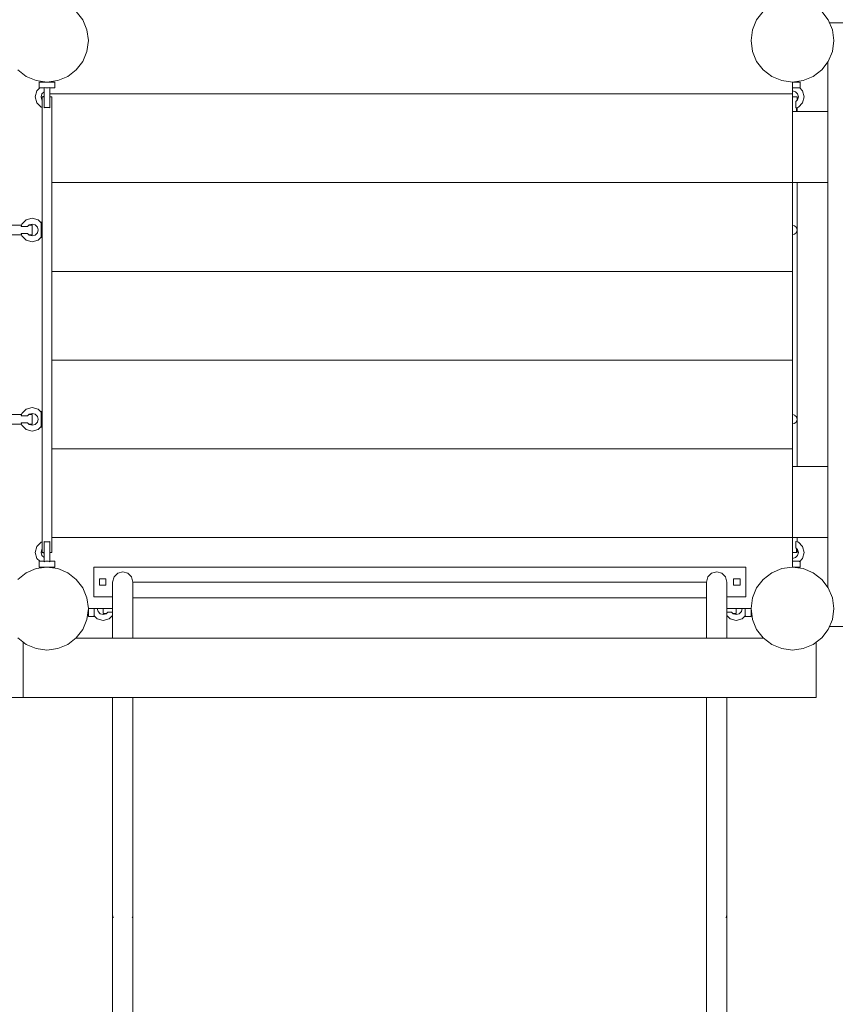
# Model space of a CAD drawing. Units: millimetres. Extents: x 383122 to 397914, y -1258966 to -1244628.
# Drawn here: x 393771 to 395150, y -1254118 to -1252454 of the extents above; entities that cross this region are included whole.
import ezdxf

# ---------------------------------------------------------------- set-up
doc = ezdxf.new("R2010")
doc.units = ezdxf.units.MM
doc.header["$LTSCALE"] = 200
doc.layers.add('Ech.1_200', color=7, linetype='Continuous')

msp = doc.modelspace()

# ---------------------------------------------------------------- linework, layer by layer
at = {"layer": 'Ech.1_200', "color": 225, "linetype": 'Continuous', "lineweight": 18}
for p, q in [((393878.2, -1252454.2), (393867.1, -1252439.7)), ((395028.1, -1252439.7), (395017, -1252454.2)), ((395127.1, -1252439.7), (395138.2, -1252454.2)), ((393885.2, -1252471.1), (393878.2, -1252454.2)), ((395017, -1252454.2), (395010, -1252471.1)), ((395138.2, -1252454.2), (395145.2, -1252471.1)), ((395187.6, -1252459.2), (395140.3, -1252459.2)), ((393887.6, -1252489.2), (393885.2, -1252471.1)), ((395010, -1252471.1), (395007.6, -1252489.2)), ((395145.2, -1252471.1), (395147.6, -1252489.2)), ((393885.2, -1252507.3), (393887.6, -1252489.2)), ((395007.6, -1252489.2), (395010, -1252507.3)), ((395147.6, -1252489.2), (395145.2, -1252507.3)), ((393878.2, -1252524.2), (393885.2, -1252507.3)), ((395010, -1252507.3), (395017, -1252524.2)), ((395145.2, -1252507.3), (395138.2, -1252524.2)), ((393867.1, -1252538.7), (393878.2, -1252524.2)), ((395017, -1252524.2), (395028.1, -1252538.7)), ((395138.2, -1252524.2), (395127.1, -1252538.7)), ((395137.6, -1253413.4), (395137.6, -1252525)), ((393782.6, -1252549.8), (393768.1, -1252538.7)), ((393799.5, -1252556.8), (393782.6, -1252549.8)), ((393835.7, -1252556.8), (393852.6, -1252549.8)), ((393852.6, -1252549.8), (393867.1, -1252538.7)), ((395028.1, -1252538.7), (395042.6, -1252549.8)), ((395042.6, -1252549.8), (395059.5, -1252556.8)), ((395112.6, -1252549.8), (395095.7, -1252556.8)), ((395127.1, -1252538.7), (395112.6, -1252549.8)), ((393817.6, -1252559.2), (393799.5, -1252556.8)), ((393806.3, -1252559.2), (393804.6, -1252559.2)), ((393804.6, -1252559.2), (393804.6, -1252569.2)), ((393811.1, -1252559.2), (393806.3, -1252559.2)), ((393817.6, -1252559.2), (393811.1, -1252559.2)), ((393811.6, -1252559.2), (393811.6, -1252558.4)), ((393817.6, -1252559.2), (393835.7, -1252556.8)), ((393817.6, -1252559.2), (393824.1, -1252559.2)), ((393823.6, -1252559.2), (393823.6, -1252558.4)), ((393828.9, -1252559.2), (393824.1, -1252559.2)), ((393830.6, -1252559.2), (393828.9, -1252559.2)), ((393830.6, -1252559.2), (393830.6, -1252569.2)), ((395077.6, -1252559.2), (395059.5, -1252556.8)), ((395095.7, -1252556.8), (395077.6, -1252559.2)), ((395077.6, -1252559.2), (395077.6, -1252579.2)), ((395084.1, -1252559.2), (395077.6, -1252559.2)), ((395083.6, -1252558.4), (395083.6, -1252559.2)), ((395088.9, -1252559.2), (395084.1, -1252559.2)), ((395090.6, -1252559.2), (395088.9, -1252559.2)), ((395090.6, -1252569.2), (395090.6, -1252559.2)), ((393797.6, -1252584.2), (393800.3, -1252574.2)), ((393800.3, -1252594.2), (393797.6, -1252584.2)), ((393805.3, -1252569.2), (393800.3, -1252574.2)), ((393804.6, -1252569.2), (393806.3, -1252569.2)), ((393806.3, -1252569.2), (393811.1, -1252569.2)), ((393808.9, -1252579.2), (393807.6, -1252584.2)), ((393807.6, -1252584.2), (393808.9, -1252589.2)), ((393812.6, -1252575.6), (393808.9, -1252579.2)), ((393810.7, -1252583.4), (393809.6, -1252584.2)), ((393810.7, -1252584.2), (393809.6, -1252584.2)), ((393809.6, -1252584.2), (393809.6, -1253354.2)), ((393812.6, -1252583.1), (393810.7, -1252583.4)), ((393812.6, -1252584.2), (393810.7, -1252584.2)), ((393811.1, -1252569.2), (393812.6, -1252569.2)), ((393812.6, -1252568.6), (393815.1, -1252569.2)), ((393812.6, -1252568.6), (393812.6, -1252574.2)), ((393812.6, -1252574.2), (393812.6, -1252584.2)), ((393812.6, -1252584.2), (393812.6, -1252594.2)), ((393815.1, -1252569.2), (393817.6, -1252569.2)), ((393820.1, -1252569.2), (393817.6, -1252569.2)), ((393820.1, -1252569.2), (393822.6, -1252568.6)), ((393822.6, -1252574.2), (393822.6, -1252568.6)), ((393824.1, -1252569.2), (393822.6, -1252569.2)), ((393822.6, -1252584.2), (393822.6, -1252574.2)), ((395077.6, -1252579.2), (393822.6, -1252579.2)), ((393822.6, -1252594.2), (393822.6, -1252584.2)), ((393824.5, -1252584.2), (393822.6, -1252584.2)), ((393824.1, -1252569.2), (393828.9, -1252569.2)), ((393825.6, -1252584.2), (393824.5, -1252584.2)), ((393825.6, -1253354.2), (393825.6, -1252584.2)), ((393828.9, -1252569.2), (393830.6, -1252569.2)), ((395077.6, -1252569.2), (395084.1, -1252569.2)), ((395082.6, -1252575.6), (395077.6, -1252574.2)), ((395077.6, -1252579.2), (395077.6, -1252609.2)), ((395081.6, -1252584.2), (395077.6, -1252584.2)), ((395084.5, -1252584.2), (395081.6, -1252584.2)), ((395086.3, -1252579.2), (395082.6, -1252575.6)), ((395084.1, -1252569.2), (395088.9, -1252569.2)), ((395085.6, -1252584.2), (395084.5, -1252584.2)), ((395085.6, -1252589.9), (395085.6, -1252584.2)), ((395087.6, -1252584.2), (395086.3, -1252579.2)), ((395086.3, -1252589.2), (395087.6, -1252584.2)), ((395088.9, -1252569.2), (395089.3, -1252569.2)), ((395089.3, -1252569.2), (395089.3, -1252568.6)), ((395089.3, -1252568.6), (395094.9, -1252574.2)), ((395089.9, -1252569.2), (395090.6, -1252569.2)), ((395094.9, -1252574.2), (395097.6, -1252584.2)), ((395097.6, -1252584.2), (395094.9, -1252594.2)), ((393807.6, -1252601.5), (393800.3, -1252594.2)), ((393808.9, -1252589.2), (393809.6, -1252589.9)), ((393812.6, -1252594.2), (393812.6, -1252601.5)), ((393822.6, -1252601.5), (393822.6, -1252594.2)), ((395083.5, -1252591.9), (395086.3, -1252589.2)), ((395083.5, -1252591.9), (395083.5, -1252602.6)), ((395094.9, -1252594.2), (395087.6, -1252601.5)), ((393809.6, -1252602.1), (393807.6, -1252601.5)), ((393812.6, -1252601.5), (393812.6, -1252602.6)), ((393813.6, -1252602.4), (393812.6, -1252602.6)), ((393817.6, -1252602.1), (393813.6, -1252602.4)), ((393821.6, -1252602.4), (393817.6, -1252602.1)), ((393822.6, -1252602.6), (393821.6, -1252602.4)), ((393822.6, -1252602.6), (393822.6, -1252601.5)), ((395077.6, -1252609.2), (395137.6, -1252609.2)), ((395077.6, -1252729.2), (395077.6, -1252609.2)), ((395087.6, -1252601.5), (395083.5, -1252602.6)), ((395084.5, -1252609.2), (395084.5, -1252602.4)), ((395085.6, -1252609.2), (395085.6, -1252602.1)), ((395077.6, -1252729.2), (393825.6, -1252729.2)), ((395077.6, -1252729.2), (395077.6, -1252879.2)), ((395137.6, -1252729.2), (395077.6, -1252729.2)), ((395085.6, -1253209.2), (395085.6, -1252729.2)), ((393775.3, -1252799.2), (393774.2, -1252803.3)), ((393782.6, -1252791.9), (393775.3, -1252799.2)), ((393792.6, -1252789.2), (393782.6, -1252791.9)), ((393784.9, -1252803.3), (393787.6, -1252800.6)), ((393787.6, -1252800.6), (393792.6, -1252799.2)), ((393802.6, -1252791.9), (393792.6, -1252789.2)), ((393792.6, -1252799.2), (393797.6, -1252800.6)), ((393797.6, -1252800.6), (393801.3, -1252804.2)), ((393808.3, -1252797.6), (393802.6, -1252791.9)), ((393807.6, -1252796.2), (393809.6, -1252796.2)), ((393807.6, -1252796.9), (393807.6, -1252796.2)), ((393807.6, -1252798), (393807.6, -1252797.6)), ((393807.6, -1252797.6), (393808.3, -1252797.6)), ((393807.6, -1252802.7), (393807.6, -1252798)), ((393505.6, -1252801.2), (393774.7, -1252801.2)), ((393774.7, -1252817.2), (393505.6, -1252817.2)), ((393784.9, -1252803.3), (393774.2, -1252803.3)), ((393774.2, -1252815.1), (393775.3, -1252819.2)), ((393774.2, -1252815.1), (393784.9, -1252815.1)), ((393787.6, -1252817.9), (393784.9, -1252815.1)), ((393786.9, -1252801.2), (393792.6, -1252801.2)), ((393792.6, -1252817.2), (393786.9, -1252817.2)), ((393792.6, -1252802.3), (393792.6, -1252801.2)), ((393792.6, -1252805.2), (393792.6, -1252802.3)), ((393792.6, -1252809.2), (393792.6, -1252805.2)), ((393792.6, -1252809.2), (393792.6, -1252813.2)), ((393792.6, -1252813.2), (393792.6, -1252816.1)), ((393792.6, -1252816.1), (393792.6, -1252817.2)), ((393801.3, -1252814.2), (393797.6, -1252817.9)), ((393801.3, -1252804.2), (393802.6, -1252809.2)), ((393802.6, -1252809.2), (393801.3, -1252814.2)), ((393807.6, -1252809.2), (393807.6, -1252802.7)), ((393807.6, -1252815.7), (393807.6, -1252809.2)), ((393807.6, -1252820.5), (393807.6, -1252815.7)), ((395081.4, -1252802.3), (395077.6, -1252801.3)), ((395077.6, -1252817.1), (395081.4, -1252816.1)), ((395081.6, -1252802.5), (395081.4, -1252802.3)), ((395081.4, -1252816.1), (395081.6, -1252815.9)), ((395084.4, -1252805.2), (395081.6, -1252802.5)), ((395081.6, -1252815.9), (395084.4, -1252813.2)), ((395084.5, -1252805.7), (395084.4, -1252805.2)), ((395084.4, -1252813.2), (395084.5, -1252812.7)), ((395085.5, -1252809), (395084.5, -1252805.7)), ((395084.5, -1252812.7), (395085.5, -1252809.5)), ((395085.5, -1252809), (395085.6, -1252809.2)), ((395085.5, -1252809.5), (395085.6, -1252809.2)), ((393775.3, -1252819.2), (393782.6, -1252826.5)), ((393782.6, -1252826.5), (393792.6, -1252829.2)), ((393792.6, -1252819.2), (393787.6, -1252817.9)), ((393797.6, -1252817.9), (393792.6, -1252819.2)), ((393792.6, -1252829.2), (393802.6, -1252826.5)), ((393808.3, -1252820.9), (393802.6, -1252826.5)), ((393807.6, -1252820.9), (393807.6, -1252820.5)), ((393808.3, -1252820.9), (393807.6, -1252820.9)), ((393807.6, -1252821.5), (393807.6, -1252822.2)), ((393809.6, -1252822.2), (393807.6, -1252822.2)), ((395077.6, -1252879.2), (393825.6, -1252879.2)), ((395077.6, -1252879.2), (395077.6, -1253029.2)), ((395077.6, -1253029.2), (393825.6, -1253029.2)), ((395077.6, -1253029.2), (395077.6, -1253179.2)), ((393782.6, -1253111.9), (393775.3, -1253119.2)), ((393792.6, -1253109.2), (393782.6, -1253111.9)), ((393802.6, -1253111.9), (393792.6, -1253109.2)), ((393808.3, -1253117.6), (393802.6, -1253111.9)), ((393807.6, -1253116.2), (393809.6, -1253116.2)), ((393807.6, -1253116.9), (393807.6, -1253116.2)), ((393505.6, -1253121.2), (393774.7, -1253121.2)), ((393775.3, -1253119.2), (393774.2, -1253123.3)), ((393784.9, -1253123.3), (393774.2, -1253123.3)), ((393784.9, -1253123.3), (393787.6, -1253120.6)), ((393786.9, -1253121.2), (393792.6, -1253121.2)), ((393787.6, -1253120.6), (393792.6, -1253119.2)), ((393792.6, -1253119.2), (393797.6, -1253120.6)), ((393792.6, -1253122.3), (393792.6, -1253121.2)), ((393792.6, -1253125.2), (393792.6, -1253122.3)), ((393792.6, -1253129.2), (393792.6, -1253125.2)), ((393792.6, -1253129.2), (393792.6, -1253133.2)), ((393792.6, -1253133.2), (393792.6, -1253136.1)), ((393797.6, -1253120.6), (393801.3, -1253124.2)), ((393801.3, -1253124.2), (393802.6, -1253129.2)), ((393802.6, -1253129.2), (393801.3, -1253134.2)), ((393807.6, -1253118), (393807.6, -1253117.6)), ((393807.6, -1253117.6), (393808.3, -1253117.6)), ((393807.6, -1253122.7), (393807.6, -1253118)), ((393807.6, -1253129.2), (393807.6, -1253122.7)), ((393807.6, -1253135.7), (393807.6, -1253129.2)), ((395081.4, -1253122.3), (395077.6, -1253121.3)), ((395081.6, -1253122.5), (395081.4, -1253122.3)), ((395084.4, -1253125.2), (395081.6, -1253122.5)), ((395081.6, -1253135.9), (395084.4, -1253133.2)), ((395084.5, -1253125.7), (395084.4, -1253125.2)), ((395084.4, -1253133.2), (395084.5, -1253132.7)), ((395085.5, -1253129), (395084.5, -1253125.7)), ((395084.5, -1253132.7), (395085.5, -1253129.5)), ((395085.5, -1253129), (395085.6, -1253129.2)), ((395085.5, -1253129.5), (395085.6, -1253129.2)), ((393774.7, -1253137.2), (393505.6, -1253137.2)), ((393774.2, -1253135.1), (393775.3, -1253139.2)), ((393774.2, -1253135.1), (393784.9, -1253135.1)), ((393775.3, -1253139.2), (393782.6, -1253146.5)), ((393782.6, -1253146.5), (393792.6, -1253149.2)), ((393787.6, -1253137.9), (393784.9, -1253135.1)), ((393792.6, -1253137.2), (393786.9, -1253137.2)), ((393792.6, -1253139.2), (393787.6, -1253137.9)), ((393792.6, -1253136.1), (393792.6, -1253137.2)), ((393797.6, -1253137.9), (393792.6, -1253139.2)), ((393792.6, -1253149.2), (393802.6, -1253146.5)), ((393801.3, -1253134.2), (393797.6, -1253137.9)), ((393808.3, -1253140.9), (393802.6, -1253146.5)), ((393807.6, -1253140.5), (393807.6, -1253135.7)), ((393807.6, -1253140.9), (393807.6, -1253140.5)), ((393808.3, -1253140.9), (393807.6, -1253140.9)), ((393807.6, -1253141.5), (393807.6, -1253142.2)), ((393809.6, -1253142.2), (393807.6, -1253142.2)), ((395077.6, -1253137.1), (395081.4, -1253136.1)), ((395081.4, -1253136.1), (395081.6, -1253135.9)), ((395077.6, -1253179.2), (393825.6, -1253179.2)), ((395077.6, -1253179.2), (395077.6, -1253209.2)), ((395077.6, -1253209.2), (395137.6, -1253209.2)), ((395077.6, -1253329.2), (395077.6, -1253209.2)), ((393825.6, -1253329.2), (395077.6, -1253329.2)), ((395077.6, -1253329.2), (395077.6, -1253379.2)), ((395137.6, -1253329.2), (395077.6, -1253329.2)), ((395085.6, -1253336.4), (395085.6, -1253329.2)), ((393800.3, -1253344.2), (393797.6, -1253354.2)), ((393807.6, -1253336.9), (393800.3, -1253344.2)), ((393809.6, -1253336.4), (393807.6, -1253336.9)), ((393807.6, -1253354.2), (393808.9, -1253349.2)), ((393808.9, -1253349.2), (393809.6, -1253348.6)), ((393812.6, -1253335.8), (393812.6, -1253336.9)), ((393812.6, -1253335.8), (393813.6, -1253336.1)), ((393812.6, -1253336.9), (393812.6, -1253344.2)), ((393812.6, -1253344.2), (393812.6, -1253354.2)), ((393813.6, -1253336.1), (393817.6, -1253336.4)), ((393817.6, -1253336.4), (393821.6, -1253336.1)), ((393821.6, -1253336.1), (393822.6, -1253335.8)), ((393822.6, -1253336.9), (393822.6, -1253335.8)), ((393822.6, -1253344.2), (393822.6, -1253336.9)), ((393822.6, -1253354.2), (393822.6, -1253344.2)), ((395087.6, -1253336.9), (395083.5, -1253335.8)), ((395083.5, -1253346.5), (395083.5, -1253335.8)), ((395083.5, -1253346.5), (395086.3, -1253349.2)), ((395084.5, -1253354.2), (395084.5, -1253347.5)), ((395085.6, -1253354.2), (395085.6, -1253348.6)), ((395086.3, -1253349.2), (395087.6, -1253354.2)), ((395094.9, -1253344.2), (395087.6, -1253336.9)), ((395097.6, -1253354.2), (395094.9, -1253344.2)), ((393797.6, -1253354.2), (393800.3, -1253364.2)), ((393805.3, -1253369.2), (393800.3, -1253364.2)), ((393808.9, -1253359.2), (393807.6, -1253354.2)), ((393812.6, -1253362.9), (393808.9, -1253359.2)), ((393810.7, -1253354.2), (393809.6, -1253354.2)), ((393810.7, -1253355), (393809.6, -1253354.2)), ((393812.6, -1253354.2), (393810.7, -1253354.2)), ((393810.7, -1253355), (393810.7, -1253354.2)), ((393812.6, -1253355.3), (393810.7, -1253355)), ((393812.6, -1253354.2), (393812.6, -1253364.2)), ((393812.6, -1253364.2), (393812.6, -1253369.9)), ((393822.6, -1253364.2), (393822.6, -1253354.2)), ((393824.5, -1253354.2), (393822.6, -1253354.2)), ((393822.6, -1253369.9), (393822.6, -1253364.2)), ((393825.6, -1253354.2), (393824.5, -1253354.2)), ((395081.6, -1253354.2), (395077.6, -1253354.2)), ((395082.6, -1253362.9), (395077.6, -1253364.2)), ((395084.5, -1253354.2), (395081.6, -1253354.2)), ((395086.3, -1253359.2), (395082.6, -1253362.9)), ((395085.6, -1253354.2), (395084.5, -1253354.2)), ((395087.6, -1253354.2), (395086.3, -1253359.2)), ((395089.3, -1253369.9), (395094.9, -1253364.2)), ((395094.9, -1253364.2), (395097.6, -1253354.2)), ((393799.5, -1253381.6), (393782.6, -1253388.6)), ((393817.6, -1253379.2), (393799.5, -1253381.6)), ((393806.3, -1253369.2), (393804.6, -1253369.2)), ((393804.6, -1253379.2), (393804.6, -1253369.2)), ((393804.6, -1253379.2), (393806.3, -1253379.2)), ((393811.1, -1253369.2), (393806.3, -1253369.2)), ((393806.3, -1253379.2), (393811.1, -1253379.2)), ((393811.1, -1253369.2), (393812.6, -1253369.2)), ((393817.6, -1253379.2), (393811.1, -1253379.2)), ((393811.6, -1253379.2), (393811.6, -1253380)), ((393815.1, -1253369.2), (393812.6, -1253369.9)), ((393815.1, -1253369.2), (393817.6, -1253369.2)), ((393820.1, -1253369.2), (393817.6, -1253369.2)), ((393817.6, -1253379.2), (393835.7, -1253381.6)), ((393817.6, -1253379.2), (393824.1, -1253379.2)), ((393822.6, -1253369.9), (393820.1, -1253369.2)), ((393824.1, -1253369.2), (393822.6, -1253369.2)), ((393823.6, -1253379.2), (393823.6, -1253380)), ((393828.9, -1253369.2), (393824.1, -1253369.2)), ((393824.1, -1253379.2), (393828.9, -1253379.2)), ((393830.6, -1253369.2), (393828.9, -1253369.2)), ((393828.9, -1253379.2), (393830.6, -1253379.2)), ((393830.6, -1253379.2), (393830.6, -1253369.2)), ((393835.7, -1253381.6), (393852.6, -1253388.6)), ((394998.6, -1253379.2), (393896.6, -1253379.2)), ((393896.6, -1253429.2), (393896.6, -1253379.2)), ((394998.6, -1253429.2), (394998.6, -1253379.2)), ((395059.5, -1253381.6), (395042.6, -1253388.6)), ((395077.6, -1253379.2), (395059.5, -1253381.6)), ((395077.6, -1253369.2), (395084.1, -1253369.2)), ((395077.6, -1253379.2), (395095.7, -1253381.6)), ((395084.1, -1253379.2), (395077.6, -1253379.2)), ((395083.6, -1253380), (395083.6, -1253379.2)), ((395084.1, -1253369.2), (395088.9, -1253369.2)), ((395088.9, -1253379.2), (395084.1, -1253379.2)), ((395088.9, -1253369.2), (395089.3, -1253369.2)), ((395090.6, -1253379.2), (395088.9, -1253379.2)), ((395089.3, -1253369.2), (395089.3, -1253369.9)), ((395089.9, -1253369.2), (395090.6, -1253369.2)), ((395090.6, -1253369.2), (395090.6, -1253379.2)), ((395095.7, -1253381.6), (395112.6, -1253388.6)), ((393782.6, -1253388.6), (393768.1, -1253399.7)), ((393852.6, -1253388.6), (393867.1, -1253399.7)), ((393867.1, -1253399.7), (393878.2, -1253414.2)), ((393906.1, -1253398.7), (393917.1, -1253398.7)), ((393906.1, -1253409.7), (393906.1, -1253398.7)), ((393917.1, -1253398.7), (393917.1, -1253409.7)), ((393928.6, -1253404.2), (393930.9, -1253395.7)), ((393930.9, -1253395.7), (393937.1, -1253389.5)), ((393937.1, -1253389.5), (393945.6, -1253387.2)), ((393945.6, -1253387.2), (393954.1, -1253389.5)), ((393954.1, -1253389.5), (393960.3, -1253395.7)), ((393960.3, -1253395.7), (393962.6, -1253404.2)), ((394934.9, -1253395.7), (394932.6, -1253404.2)), ((394941.1, -1253389.5), (394934.9, -1253395.7)), ((394949.6, -1253387.2), (394941.1, -1253389.5)), ((394958.1, -1253389.5), (394949.6, -1253387.2)), ((394964.3, -1253395.7), (394958.1, -1253389.5)), ((394966.6, -1253404.2), (394964.3, -1253395.7)), ((394989.1, -1253398.7), (394978.1, -1253398.7)), ((394978.1, -1253398.7), (394978.1, -1253409.7)), ((394989.1, -1253409.7), (394989.1, -1253398.7)), ((395028.1, -1253399.7), (395017, -1253414.2)), ((395042.6, -1253388.6), (395028.1, -1253399.7)), ((395112.6, -1253388.6), (395127.1, -1253399.7)), ((395127.1, -1253399.7), (395138.2, -1253414.2)), ((393878.2, -1253414.2), (393885.2, -1253431.1)), ((393917.1, -1253409.7), (393906.1, -1253409.7)), ((393928.6, -1253404.5), (393928.6, -1253404.2)), ((393928.6, -1253405.4), (393928.6, -1253404.5)), ((393928.6, -1253406.8), (393928.6, -1253405.4)), ((393928.6, -1253408.7), (393928.6, -1253406.8)), ((393928.6, -1253411.2), (393928.6, -1253408.7)), ((393928.6, -1253414.3), (393928.6, -1253411.2)), ((393928.6, -1253417.8), (393928.6, -1253414.3)), ((394932.6, -1253404.2), (393962.6, -1253404.2)), ((393962.6, -1253404.5), (393962.6, -1253404.2)), ((393962.6, -1253405.4), (393962.6, -1253404.5)), ((393962.6, -1253406.8), (393962.6, -1253405.4)), ((393962.6, -1253408.7), (393962.6, -1253406.8)), ((393962.6, -1253411.2), (393962.6, -1253408.7)), ((393962.6, -1253414.3), (393962.6, -1253411.2)), ((393962.6, -1253417.8), (393962.6, -1253414.3)), ((394932.6, -1253404.5), (394932.6, -1253404.2)), ((394932.6, -1253405.4), (394932.6, -1253404.5)), ((394932.6, -1253406.8), (394932.6, -1253405.4)), ((394932.6, -1253408.7), (394932.6, -1253406.8)), ((394932.6, -1253411.2), (394932.6, -1253408.7)), ((394932.6, -1253414.3), (394932.6, -1253411.2)), ((394932.6, -1253417.8), (394932.6, -1253414.3)), ((394966.6, -1253404.5), (394966.6, -1253404.2)), ((394966.6, -1253405.4), (394966.6, -1253404.5)), ((394966.6, -1253406.8), (394966.6, -1253405.4)), ((394966.6, -1253408.7), (394966.6, -1253406.8)), ((394966.6, -1253411.2), (394966.6, -1253408.7)), ((394966.6, -1253414.3), (394966.6, -1253411.2)), ((394966.6, -1253417.8), (394966.6, -1253414.3)), ((394978.1, -1253409.7), (394989.1, -1253409.7)), ((395017, -1253414.2), (395010, -1253431.1)), ((395138.2, -1253414.2), (395145.2, -1253431.1)), ((393885.2, -1253431.1), (393887.6, -1253449.2)), ((393928.6, -1253429.2), (393896.6, -1253429.2)), ((393928.6, -1253421.8), (393928.6, -1253417.8)), ((393928.6, -1253426.2), (393928.6, -1253421.8)), ((393928.6, -1253431), (393928.6, -1253426.2)), ((393928.6, -1253436.2), (393928.6, -1253431)), ((393962.6, -1253421.8), (393962.6, -1253417.8)), ((393962.6, -1253426.2), (393962.6, -1253421.8)), ((393962.6, -1253431), (393962.6, -1253426.2)), ((394932.6, -1253431), (393962.6, -1253431)), ((393962.6, -1253436.2), (393962.6, -1253431)), ((394932.6, -1253421.8), (394932.6, -1253417.8)), ((394932.6, -1253426.2), (394932.6, -1253421.8)), ((394932.6, -1253431), (394932.6, -1253426.2)), ((394932.6, -1253436.2), (394932.6, -1253431)), ((394966.6, -1253421.8), (394966.6, -1253417.8)), ((394966.6, -1253426.2), (394966.6, -1253421.8)), ((394966.6, -1253431), (394966.6, -1253426.2)), ((394998.6, -1253429.2), (394966.6, -1253429.2)), ((394966.6, -1253436.2), (394966.6, -1253431)), ((395010, -1253431.1), (395007.6, -1253449.2)), ((395145.2, -1253431.1), (395147.6, -1253449.2)), ((393885.2, -1253467.3), (393887.6, -1253449.2)), ((393887.6, -1253449.2), (393928.6, -1253449.2)), ((393887.6, -1253455.7), (393887.6, -1253449.2)), ((393897.6, -1253449.2), (393897.6, -1253455.7)), ((393903.9, -1253454.2), (393902.6, -1253449.2)), ((393912.6, -1253453.2), (393912.6, -1253449.2)), ((393928.6, -1253441.7), (393928.6, -1253436.2)), ((393928.6, -1253447.5), (393928.6, -1253441.7)), ((393928.6, -1253453.6), (393928.6, -1253447.5)), ((393962.6, -1253441.7), (393962.6, -1253436.2)), ((393962.6, -1253447.5), (393962.6, -1253441.7)), ((393962.6, -1253453.6), (393962.6, -1253447.5)), ((394932.6, -1253441.7), (394932.6, -1253436.2)), ((394932.6, -1253447.5), (394932.6, -1253441.7)), ((394932.6, -1253453.6), (394932.6, -1253447.5)), ((394966.6, -1253441.7), (394966.6, -1253436.2)), ((394966.6, -1253447.5), (394966.6, -1253441.7)), ((394966.6, -1253453.6), (394966.6, -1253447.5)), ((394966.6, -1253449.2), (395007.6, -1253449.2)), ((394982.6, -1253453.2), (394982.6, -1253449.2)), ((394991.3, -1253454.2), (394992.6, -1253449.2)), ((394997.6, -1253449.2), (394997.6, -1253455.7)), ((395010, -1253467.3), (395007.6, -1253449.2)), ((395007.6, -1253455.7), (395007.6, -1253449.2)), ((395147.6, -1253449.2), (395145.2, -1253467.3)), ((393886.8, -1253455.2), (393887.6, -1253455.2)), ((393887.6, -1253460.5), (393887.6, -1253455.7)), ((393887.6, -1253462.2), (393887.6, -1253460.5)), ((393897.6, -1253462.2), (393887.6, -1253462.2)), ((393897.6, -1253460.9), (393896.9, -1253460.9)), ((393896.9, -1253460.9), (393902.6, -1253466.5)), ((393897.6, -1253455.7), (393897.6, -1253460.5)), ((393897.6, -1253460.5), (393897.6, -1253460.9)), ((393897.6, -1253461.5), (393897.6, -1253462.2)), ((393907.6, -1253457.9), (393903.9, -1253454.2)), ((393912.6, -1253459.2), (393907.6, -1253457.9)), ((393912.6, -1253456.1), (393912.6, -1253453.2)), ((393912.6, -1253457.2), (393912.6, -1253456.1)), ((393912.6, -1253457.2), (393918.3, -1253457.2)), ((393917.6, -1253457.9), (393912.6, -1253459.2)), ((393920.3, -1253455.1), (393917.6, -1253457.9)), ((393928.6, -1253455.1), (393920.3, -1253455.1)), ((393922.6, -1253466.5), (393928.6, -1253460.5)), ((393928.6, -1253459.8), (393928.6, -1253453.6)), ((393928.6, -1253466.2), (393928.6, -1253459.8)), ((393928.6, -1253472.7), (393928.6, -1253466.2)), ((393962.6, -1253459.8), (393962.6, -1253453.6)), ((393962.6, -1253466.2), (393962.6, -1253459.8)), ((393962.6, -1253472.7), (393962.6, -1253466.2)), ((394932.6, -1253459.8), (394932.6, -1253453.6)), ((394932.6, -1253466.2), (394932.6, -1253459.8)), ((394932.6, -1253472.7), (394932.6, -1253466.2)), ((394966.6, -1253459.8), (394966.6, -1253453.6)), ((394974.9, -1253455.1), (394966.6, -1253455.1)), ((394966.6, -1253466.2), (394966.6, -1253459.8)), ((394972.6, -1253466.5), (394966.6, -1253460.5)), ((394966.6, -1253472.7), (394966.6, -1253466.2)), ((394974.9, -1253455.1), (394977.6, -1253457.9)), ((394976.9, -1253457.2), (394982.6, -1253457.2)), ((394977.6, -1253457.9), (394982.6, -1253459.2)), ((394982.6, -1253456.1), (394982.6, -1253453.2)), ((394982.6, -1253457.2), (394982.6, -1253456.1)), ((394982.6, -1253459.2), (394987.6, -1253457.9)), ((394987.6, -1253457.9), (394991.3, -1253454.2)), ((394998.3, -1253460.9), (394992.6, -1253466.5)), ((394997.6, -1253455.7), (394997.6, -1253460.5)), ((394997.6, -1253460.5), (394997.6, -1253460.9)), ((394997.6, -1253460.9), (394998.3, -1253460.9)), ((394997.6, -1253461.5), (394997.6, -1253462.2)), ((394997.6, -1253462.2), (395007.6, -1253462.2)), ((395008.4, -1253455.2), (395007.6, -1253455.2)), ((395007.6, -1253460.5), (395007.6, -1253455.7)), ((395007.6, -1253462.2), (395007.6, -1253460.5)), ((393878.2, -1253484.2), (393885.2, -1253467.3)), ((393902.6, -1253466.5), (393912.6, -1253469.2)), ((393912.6, -1253469.2), (393922.6, -1253466.5)), ((393928.6, -1253479.2), (393928.6, -1253472.7)), ((393928.6, -1253499.2), (393928.6, -1253479.2)), ((393962.6, -1253479.2), (393962.6, -1253472.7)), ((393962.6, -1253499.2), (393962.6, -1253479.2)), ((394932.6, -1253479.2), (394932.6, -1253472.7)), ((394932.6, -1253479.2), (394932.6, -1253499.2)), ((394966.6, -1253479.2), (394966.6, -1253472.7)), ((394966.6, -1253479.2), (394966.6, -1253499.2)), ((394982.6, -1253469.2), (394972.6, -1253466.5)), ((394992.6, -1253466.5), (394982.6, -1253469.2)), ((395017, -1253484.2), (395010, -1253467.3)), ((395145.2, -1253467.3), (395138.2, -1253484.2)), ((395140.3, -1253479.2), (395187.6, -1253479.2)), ((393768.1, -1253498.7), (393782.6, -1253509.8)), ((393852.6, -1253509.8), (393867.1, -1253498.7)), ((393866.4, -1253499.2), (395028.8, -1253499.2)), ((393867.1, -1253498.7), (393878.2, -1253484.2)), ((395028.1, -1253498.7), (395017, -1253484.2)), ((395042.6, -1253509.8), (395028.1, -1253498.7)), ((395127.1, -1253498.7), (395112.6, -1253509.8)), ((395138.2, -1253484.2), (395127.1, -1253498.7)), ((393777.6, -1253513.9), (393777.6, -1253506)), ((393777.6, -1253524.2), (393777.6, -1253513.9)), ((393782.6, -1253509.8), (393799.5, -1253516.8)), ((393835.7, -1253516.8), (393852.6, -1253509.8)), ((395059.5, -1253516.8), (395042.6, -1253509.8)), ((395112.6, -1253509.8), (395095.7, -1253516.8)), ((395117.6, -1253513.9), (395117.6, -1253506)), ((395117.6, -1253524.2), (395117.6, -1253513.9)), ((393777.6, -1253536.3), (393777.6, -1253524.2)), ((393799.5, -1253516.8), (393817.6, -1253519.2)), ((393817.6, -1253519.2), (393835.7, -1253516.8)), ((395077.6, -1253519.2), (395059.5, -1253516.8)), ((395095.7, -1253516.8), (395077.6, -1253519.2)), ((395117.6, -1253536.3), (395117.6, -1253524.2)), ((393777.6, -1253549.2), (393777.6, -1253536.3)), ((393777.6, -1253562.2), (393777.6, -1253549.2)), ((395117.6, -1253549.2), (395117.6, -1253536.3)), ((395117.6, -1253562.2), (395117.6, -1253549.2)), ((393777.6, -1253574.2), (393777.6, -1253562.2)), ((395117.6, -1253574.2), (395117.6, -1253562.2)), ((393777.6, -1253584.6), (393777.6, -1253574.2)), ((395117.6, -1253584.6), (395117.6, -1253574.2)), ((393777.6, -1253599.2), (391993.5, -1253599.2)), ((393777.6, -1253592.5), (393777.6, -1253584.6)), ((393777.6, -1253597.5), (393777.6, -1253592.5)), ((393777.6, -1253599.2), (393777.6, -1253597.5)), ((395117.6, -1253599.2), (393777.6, -1253599.2)), ((393928.6, -1253606.6), (393928.6, -1253599.2)), ((393962.6, -1253606.6), (393962.6, -1253599.2)), ((394932.6, -1253599.2), (394932.6, -1253606.6)), ((394966.6, -1253599.2), (394966.6, -1253606.6)), ((395117.6, -1253592.5), (395117.6, -1253584.6)), ((395117.6, -1253597.5), (395117.6, -1253592.5)), ((395117.6, -1253599.2), (395117.6, -1253597.5)), ((393928.6, -1253606.6), (393928.6, -1253613.2)), ((393928.6, -1253613.2), (393928.6, -1253619.7)), ((393962.6, -1253606.6), (393962.6, -1253613.2)), ((393962.6, -1253613.2), (393962.6, -1253619.7)), ((394932.6, -1253613.2), (394932.6, -1253606.6)), ((394932.6, -1253619.7), (394932.6, -1253613.2)), ((394966.6, -1253613.2), (394966.6, -1253606.6)), ((394966.6, -1253619.7), (394966.6, -1253613.2)), ((393928.6, -1253619.7), (393928.6, -1253626.1)), ((393928.6, -1253626.1), (393928.6, -1253632.3)), ((393928.6, -1253632.3), (393928.6, -1253638.3)), ((393962.6, -1253619.7), (393962.6, -1253626.1)), ((393962.6, -1253626.1), (393962.6, -1253632.3)), ((393962.6, -1253632.3), (393962.6, -1253638.3)), ((394932.6, -1253626.1), (394932.6, -1253619.7)), ((394932.6, -1253632.3), (394932.6, -1253626.1)), ((394932.6, -1253638.3), (394932.6, -1253632.3)), ((394966.6, -1253626.1), (394966.6, -1253619.7)), ((394966.6, -1253632.3), (394966.6, -1253626.1)), ((394966.6, -1253638.3), (394966.6, -1253632.3)), ((393928.6, -1253638.3), (393928.6, -1253644.1)), ((393928.6, -1253644.1), (393928.6, -1253649.7)), ((393962.6, -1253638.3), (393962.6, -1253644.1)), ((393962.6, -1253644.1), (393962.6, -1253649.7)), ((394932.6, -1253644.1), (394932.6, -1253638.3)), ((394932.6, -1253649.7), (394932.6, -1253644.1)), ((394966.6, -1253644.1), (394966.6, -1253638.3)), ((394966.6, -1253649.7), (394966.6, -1253644.1)), ((393928.6, -1253649.7), (393928.6, -1253654.9)), ((393928.6, -1253654.9), (393928.6, -1253659.7)), ((393928.6, -1253659.7), (393928.6, -1253664.1)), ((393928.6, -1253664.1), (393928.6, -1253668.1)), ((393962.6, -1253649.7), (393962.6, -1253654.9)), ((393962.6, -1253654.9), (393962.6, -1253659.7)), ((393962.6, -1253659.7), (393962.6, -1253664.1)), ((393962.6, -1253664.1), (393962.6, -1253668.1)), ((394932.6, -1253654.9), (394932.6, -1253649.7)), ((394932.6, -1253659.7), (394932.6, -1253654.9)), ((394932.6, -1253664.1), (394932.6, -1253659.7)), ((394932.6, -1253668.1), (394932.6, -1253664.1)), ((394966.6, -1253654.9), (394966.6, -1253649.7)), ((394966.6, -1253659.7), (394966.6, -1253654.9)), ((394966.6, -1253664.1), (394966.6, -1253659.7)), ((394966.6, -1253668.1), (394966.6, -1253664.1)), ((393928.6, -1253668.1), (393928.6, -1253671.6)), ((393928.6, -1253671.6), (393928.6, -1253674.6)), ((393928.6, -1253674.6), (393928.6, -1253677.1)), ((393928.6, -1253744.8), (393928.6, -1253677.1)), ((393962.6, -1253668.1), (393962.6, -1253671.6)), ((393962.6, -1253671.6), (393962.6, -1253674.6)), ((393962.6, -1253674.6), (393962.6, -1253677.1)), ((393962.6, -1253744.8), (393962.6, -1253677.1)), ((394932.6, -1253671.6), (394932.6, -1253668.1)), ((394932.6, -1253674.6), (394932.6, -1253671.6)), ((394932.6, -1253677.1), (394932.6, -1253674.6)), ((394932.6, -1253677.1), (394932.6, -1253744.8)), ((394966.6, -1253671.6), (394966.6, -1253668.1)), ((394966.6, -1253674.6), (394966.6, -1253671.6)), ((394966.6, -1253677.1), (394966.6, -1253674.6)), ((394966.6, -1253677.1), (394966.6, -1253744.8)), ((393928.6, -1253744.8), (393928.6, -1253765.3)), ((393962.6, -1253744.8), (393962.6, -1253765.3)), ((394932.6, -1253765.3), (394932.6, -1253744.8)), ((394966.6, -1253765.3), (394966.6, -1253744.8)), ((393928.6, -1253765.3), (393928.6, -1253790.1)), ((393962.6, -1253765.3), (393962.6, -1253790.1)), ((394932.6, -1253790.1), (394932.6, -1253765.3)), ((394966.6, -1253790.1), (394966.6, -1253765.3)), ((393928.6, -1253790.1), (393928.6, -1253818.9)), ((393962.6, -1253790.1), (393962.6, -1253818.9)), ((394932.6, -1253818.9), (394932.6, -1253790.1)), ((394966.6, -1253818.9), (394966.6, -1253790.1)), ((393928.6, -1253818.9), (393928.6, -1253851.6)), ((393962.6, -1253818.9), (393962.6, -1253851.6)), ((394932.6, -1253851.6), (394932.6, -1253818.9)), ((394966.6, -1253851.6), (394966.6, -1253818.9)), ((393928.6, -1253851.6), (393928.6, -1253887.8)), ((393962.6, -1253851.6), (393962.6, -1253887.8)), ((394932.6, -1253887.8), (394932.6, -1253851.6)), ((394966.6, -1253887.8), (394966.6, -1253851.6)), ((393928.6, -1253887.8), (393928.6, -1253927.4)), ((393962.6, -1253887.8), (393962.6, -1253927.4)), ((394932.6, -1253927.4), (394932.6, -1253887.8)), ((394966.6, -1253927.4), (394966.6, -1253887.8)), ((393928.6, -1253966.4), (393928.6, -1253927.4)), ((393962.6, -1253969.9), (393962.6, -1253927.4)), ((394932.6, -1253969.9), (394932.6, -1253927.4)), ((394966.6, -1253966.4), (394966.6, -1253927.4)), ((393929.5, -1253971.9), (393928.6, -1253966.4)), ((393928.6, -1253969.9), (393928.6, -1253966.4)), ((393929.5, -1253971.9), (393928.6, -1253969.9)), ((393928.6, -1256010.6), (393928.6, -1253969.9)), ((393962.6, -1253969.9), (393961.7, -1253971.9)), ((393962.6, -1256010.6), (393962.6, -1253969.9)), ((394932.6, -1256010.6), (394932.6, -1253969.9)), ((394966.6, -1253966.4), (394965.7, -1253971.9)), ((394965.7, -1253971.9), (394966.6, -1253969.9)), ((394966.6, -1253969.9), (394966.6, -1253966.4)), ((394966.6, -1256010.6), (394966.6, -1253969.9))]:
    msp.add_line(p, q, dxfattribs=at)

doc.saveas('drawing.dxf')
